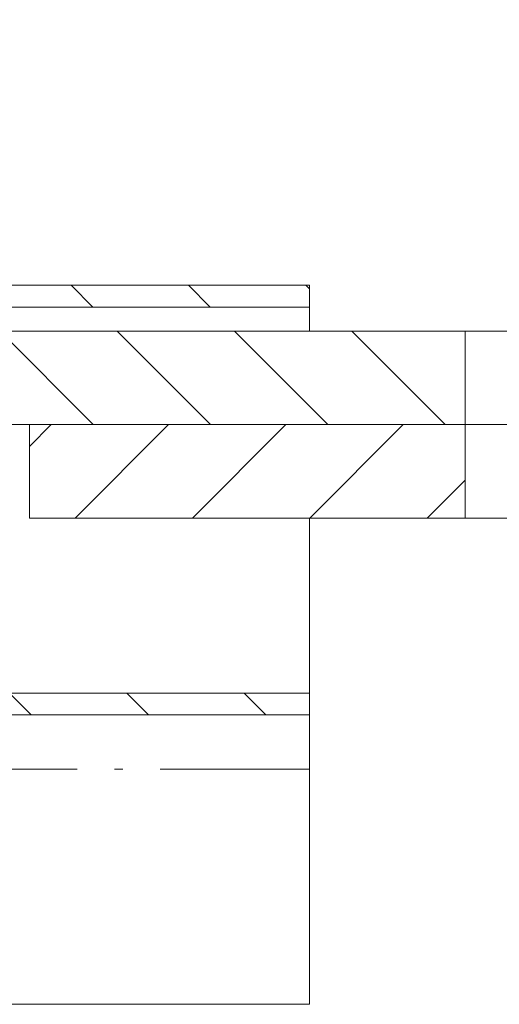
# Model space of a CAD drawing. Extents: x 0 to 297, y 0 to 420.
# Drawn here: x 176 to 182, y 234 to 246 of the extents above; entities that cross this region are included whole.
import ezdxf
from ezdxf.enums import TextEntityAlignment as Align

# ---------------------------------------------------------------- set-up
doc = ezdxf.new("R2010")
doc.units = 0
doc.linetypes.add('DASHDOT', pattern=[18.5, 12, -3, 0.5, -3])
doc.layers.get('0').update_dxf_attribs({"lineweight": 13})
doc.styles.get("Standard").update_dxf_attribs({"font": 'isocp.shx'})
doc.dimstyles.get("Standard").update_dxf_attribs({"dimtxt": 2.5, "dimasz": 2.5, "dimexe": 1.25, "dimexo": 0.625, "dimtad": 1, "dimcen": 2.5, "dimadec": 0, "dimazin": 0, "dimtfac": 1, "dimtmove": 0, "dimatfit": 0, "dimfxl": 1, "dimarcsym": 0})

# ---------------------------------------------------------------- blocks, each defined once
blk = doc.blocks.new('*D57')
at = {"color": 7, "lineweight": 9}
for p, q in [((175.703311, 239.087113), (175.703311, 266.426757)), ((184.552987, 244.211143), (184.552987, 266.426757))]:
    blk.add_line(p, q, dxfattribs=at)
for points in [[(177.635162, 264.944395), (175.703311, 264.426756), (177.635162, 263.909121)], [(182.621136, 263.909121), (184.552987, 264.426756), (182.621136, 264.944395)]]:
    blk.add_lwpolyline(points, dxfattribs=at)
blk.add_text('59', height=2, dxfattribs=at).set_placement((178.193279, 263.426757), (182.063019, 263.426757), align=Align.FIT)
blk = doc.blocks.new('*D58')
at = {"color": 7, "lineweight": 9, "ltscale": 0.396452}
blk.add_line((182.677975, 244.586143), (182.677896, 260.444239), dxfattribs=at)
at = {"color": 7, "lineweight": 9, "ltscale": 0.405828}
blk.add_line((184.552978, 244.211143), (184.552896, 260.444249), dxfattribs=at)
at = {"color": 7, "lineweight": 9, "ltscale": 0.222739}
blk.add_line((177.677906, 258.444215), (186.587459, 258.444261), dxfattribs=at)
at = {"color": 7, "lineweight": 9}
for points in [[(180.746057, 257.92659), (182.677907, 258.444238), (180.746052, 258.961868)], [(186.484755, 258.961895), (184.552907, 258.444247), (186.484761, 257.926622)]]:
    blk.add_lwpolyline(points, dxfattribs=at)
blk.add_text('12.5', height=2, dxfattribs=at).set_placement((189.087457, 257.444294), (197.22694, 257.444294), align=Align.FIT)
blk = doc.blocks.new('BLOCK876')
at = {"color": 7, "lineweight": 15}
for p, q in [((28.5, 273.5), (-15.5, 273.5)), ((28.5, 271.75), (-14.5, 271.75)), ((-4.161, 269.804), (40.998, 269.804)), ((40.998, 262.304), (2.572, 262.304)), ((5.998, 262.304), (40.998, 262.304)), ((40.998, 254.804), (5.998, 254.804)), ((28.5, 240.75), (-12, 240.75)), ((28.5, 239), (0.5, 239)), ((1.25, 215.75), (28.5, 215.75))]:
    blk.add_line(p, q, dxfattribs=at)
at = {"color": 7, "lineweight": 15, "ltscale": 0.04375}
for p, q in [((28.5, 271.75), (28.5, 273.5)), ((28.5, 239), (28.5, 240.75))]:
    blk.add_line(p, q, dxfattribs=at)
at = {"color": 7, "lineweight": 15, "ltscale": 0.048641}
blk.add_line((28.5, 271.75), (28.5, 269.804), dxfattribs=at)
at = {"color": 7, "lineweight": 15, "ltscale": 0.275}
for p, q in [((51.998, 269.804), (40.998, 269.804)), ((51.998, 262.304), (40.998, 262.304)), ((51.998, 262.304), (40.998, 262.304)), ((40.998, 254.804), (51.998, 254.804))]:
    blk.add_line(p, q, dxfattribs=at)
at = {"color": 7, "lineweight": 15, "ltscale": 0.1875}
for p, q in [((40.998, 262.304), (40.998, 269.804)), ((5.998, 262.304), (5.998, 254.804)), ((40.998, 262.304), (40.998, 254.804))]:
    blk.add_line(p, q, dxfattribs=at)
at = {"color": 7, "lineweight": 15, "ltscale": 0.351359}
blk.add_line((28.5, 254.804), (28.5, 240.75), dxfattribs=at)
at = {"color": 7, "lineweight": 15, "ltscale": 0.10889}
blk.add_line((28.5, 234.644), (28.5, 239), dxfattribs=at)
at = {"color": 7, "linetype": 'DASHDOT', "lineweight": 9}
blk.add_line((28.5, 234.644), (0.5, 234.644), dxfattribs=at)
at = {"color": 7, "lineweight": 15, "ltscale": 0.472357}
blk.add_line((28.5, 215.75), (28.5, 234.644), dxfattribs=at)
blk = doc.blocks.new('BLOCK887')
at = {"color": 7, "lineweight": 9, "ltscale": 0.061872}
for p, q in [((-7.763468, 271.75), (-9.513469, 273.5)), ((1.664622, 271.75), (-0.085378, 273.5)), ((11.092712, 271.75), (9.342712, 273.5)), ((20.520803, 271.75), (18.770803, 273.5))]:
    blk.add_line(p, q, dxfattribs=at)
at = {"color": 7, "lineweight": 9, "ltscale": 0.010646}
blk.add_line((28.5, 273.198883), (28.198893, 273.5), dxfattribs=at)
blk = doc.blocks.new('BLOCK888')
at = {"color": 7, "lineweight": 9, "ltscale": 0.062169}
for p, q in [((-3.288414, 238.990677), (-5.046808, 240.749069)), ((6.139676, 238.990677), (4.381282, 240.749069)), ((15.567766, 238.990677), (13.809372, 240.749069)), ((24.995857, 238.990677), (23.237463, 240.749069))]:
    blk.add_line(p, q, dxfattribs=at)
at = {"color": 7, "lineweight": 9, "ltscale": 0.035026}
blk.add_line((-0.009087, 235.711349), (-0.999773, 236.702026), dxfattribs=at)
at = {"color": 7, "lineweight": 9, "ltscale": 0.01787}
blk.add_line((0.496365, 235.205902), (-0.009087, 235.711349), dxfattribs=at)
blk = doc.blocks.new('BLOCK889')
at = {"color": 7, "lineweight": 9, "ltscale": 0.061798}
blk.add_line((5.997886, 260.556335), (7.745792, 262.30423), dxfattribs=at)
at = {"color": 7, "lineweight": 9, "ltscale": 0.265167}
for p, q in [((9.673892, 254.804245), (17.173929, 262.304291)), ((28.530167, 254.804337), (36.030205, 262.304382))]:
    blk.add_line(p, q, dxfattribs=at)
at = {"color": 7, "lineweight": 9, "ltscale": 0.265166}
blk.add_line((19.10203, 254.804291), (26.602068, 262.304321), dxfattribs=at)
at = {"color": 7, "lineweight": 9, "ltscale": 0.107466}
blk.add_line((37.958305, 254.804382), (40.997898, 257.843994), dxfattribs=at)
blk = doc.blocks.new('BLOCK893')
at = {"color": 7, "lineweight": 9, "ltscale": 0.265166}
for p, q in [((11.105956, 262.308655), (3.605936, 269.808685)), ((29.962137, 262.308655), (22.462116, 269.808685)), ((39.390228, 262.308655), (31.890207, 269.808685))]:
    blk.add_line(p, q, dxfattribs=at)
at = {"color": 7, "lineweight": 9, "ltscale": 0.265191}
blk.add_line((20.53475, 262.307953), (13.034026, 269.808685), dxfattribs=at)
at = {"color": 7, "lineweight": 9, "ltscale": 0.210431}
blk.add_line((1.932307, 262.05423), (-4.019575, 268.006104), dxfattribs=at)
at = {"color": 7, "lineweight": 9, "ltscale": 0.221929}
blk.add_line((-3.983867, 258.542297), (-10.260962, 264.819397), dxfattribs=at)
at = {"color": 7, "lineweight": 9, "ltscale": 0.021126}
blk.add_line((-13.41221, 258.542572), (-14.00976, 259.140106), dxfattribs=at)

msp = doc.modelspace()

# ---------------------------------------------------------------- block references
at = {"lineweight": 0, "xscale": 0.15, "yscale": 0.15, "zscale": 0.15}
for name in ['BLOCK876', 'BLOCK887', 'BLOCK893', 'BLOCK889', 'BLOCK888']:
    msp.add_blockref(name, (175.7033, 201.8905), dxfattribs=at)

# ---------------------------------------------------------------- dimensions: what is measured, and where the dimension line sits
at = {"color": 0, "lineweight": 0}
for base, p2, angle, picture, middle in [((175.7033, 264.4268), (175.7033, 237.0871), 179.99905, '*D57', (180.1281, 264.4268)), ((182.6779, 258.4442), (182.678, 242.5861), 179.99933, '*D58', (193.1572, 258.4443))]:
    dim = msp.add_linear_dim(base=base, p1=(184.553, 242.2111), p2=p2, angle=angle, dimstyle='STANDARD', override={"dimlfac": 6.666667}, dxfattribs=at)
    dim.commit()
    dim.dimension.update_dxf_attribs({"geometry": picture, "text_midpoint": middle, "dimtype": 160, "oblique_angle": 89.99952})

doc.saveas('drawing.dxf')
